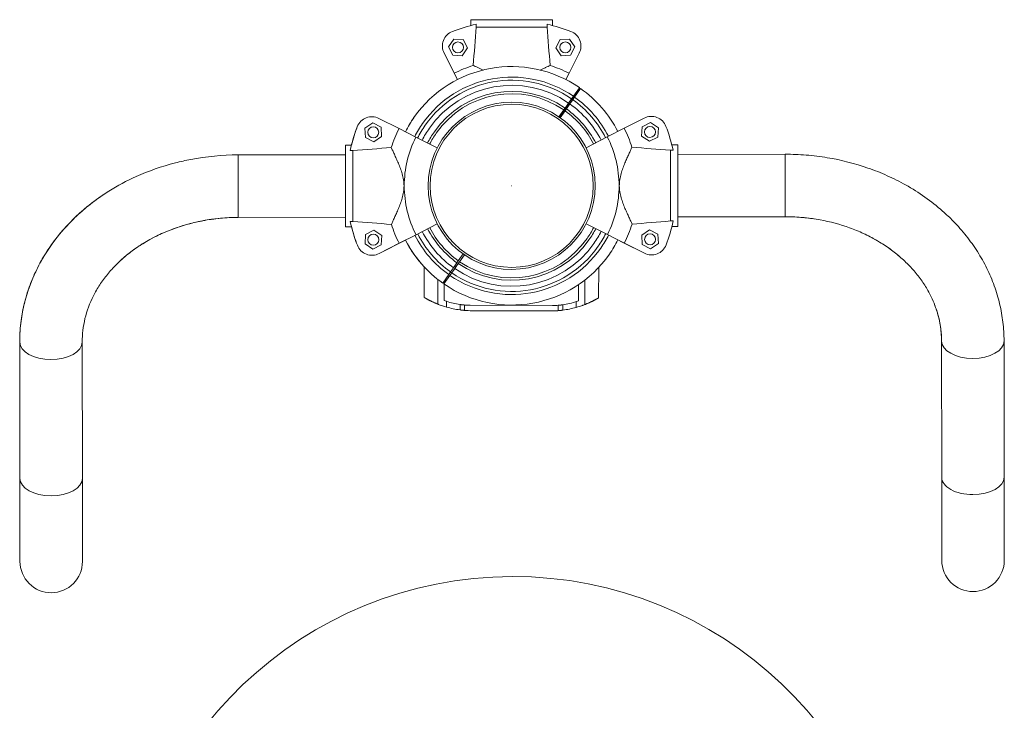
# Model space of a CAD drawing. Units: inches. Extents: x -7928 to -507, y -2053 to 4183.
# Drawn here: x -3701 to -3071, y -139 to 303 of the extents above; entities that cross this region are included whole.
import ezdxf

# ---------------------------------------------------------------- set-up
doc = ezdxf.new("R2010")
doc.units = ezdxf.units.IN
doc.header["$PDMODE"] = 2
doc.header["$PDSIZE"] = 0.03
doc.layers.add('SansNom [1]', color=7, linetype='Continuous', lineweight=0)

msp = doc.modelspace()

# ---------------------------------------------------------------- linework, layer by layer
at = {"layer": 'SansNom [1]', "color": 7, "linetype": 'Continuous', "lineweight": 0}
for p, q in [((-3412.67, 298.83), (-3412.67, 302.6)), ((-3412.67, 298.83), (-3412.67, 302.6)), ((-3412.67, 302.6), (-3360.47, 302.6)), ((-3360.47, 298.83), (-3360.47, 302.6)), ((-3360.47, 298.83), (-3360.47, 302.6)), ((-3409.2, 297.92), (-3409.2, 299.65)), ((-3409.2, 297.92), (-3363.93, 297.92)), ((-3363.93, 297.92), (-3363.93, 299.65)), ((-3423.65, 290.22), (-3426.92, 285.18)), ((-3417.65, 289.9), (-3423.65, 290.22)), ((-3414.92, 284.55), (-3417.65, 289.9)), ((-3358.21, 284.55), (-3355.48, 289.9)), ((-3355.48, 289.9), (-3349.49, 290.22)), ((-3349.49, 290.22), (-3346.22, 285.18)), ((-3426.92, 285.18), (-3424.19, 279.83)), ((-3418.19, 279.52), (-3414.92, 284.55)), ((-3354.94, 279.52), (-3358.21, 284.55)), ((-3346.22, 285.18), (-3348.94, 279.83)), ((-3429.82, 281.19), (-3421.21, 264.28)), ((-3423.27, 268.33), (-3429.82, 281.19)), ((-3424.19, 279.83), (-3418.19, 279.52)), ((-3348.94, 279.83), (-3354.94, 279.52)), ((-3349.86, 268.33), (-3343.31, 281.19)), ((-3421.21, 264.28), (-3423.27, 268.33)), ((-3351.93, 264.28), (-3349.86, 268.33)), ((-3347.1, 253.6), (-3343.24, 259.1)), ((-3346.85, 253.42), (-3342.97, 258.92)), ((-3342.42, 258.53), (-3346.28, 253.02)), ((-3348.25, 251.95), (-3347.1, 253.6)), ((-3348.01, 251.78), (-3346.85, 253.42)), ((-3346.28, 253.02), (-3347.43, 251.37)), ((-3353.22, 244.85), (-3352.36, 246.08)), ((-3353.01, 244.7), (-3352.14, 245.93)), ((-3352.36, 246.08), (-3350.12, 249.27)), ((-3352.14, 245.93), (-3349.89, 249.11)), ((-3349.3, 248.7), (-3351.54, 245.5)), ((-3350.12, 249.27), (-3348.25, 251.95)), ((-3349.89, 249.11), (-3348.01, 251.78)), ((-3347.43, 251.37), (-3349.3, 248.7)), ((-3356.31, 240.42), (-3353.22, 244.85)), ((-3356.12, 240.29), (-3353.01, 244.7)), ((-3352.4, 244.27), (-3355.49, 239.85)), ((-3351.54, 245.5), (-3352.4, 244.27)), ((-3314.57, 233.09), (-3301.73, 239.66)), ((-3480.53, 233.26), (-3475.5, 236.54)), ((-3480.21, 227.26), (-3480.53, 233.26)), ((-3475.5, 236.54), (-3470.15, 233.82)), ((-3458.65, 232.91), (-3471.51, 239.44)), ((-3470.15, 233.82), (-3469.83, 227.82)), ((-3303.08, 234.03), (-3303.39, 228.03)), ((-3297.73, 236.76), (-3303.08, 234.03)), ((-3292.69, 233.5), (-3297.73, 236.76)), ((-3293, 227.5), (-3292.69, 233.5)), ((-3474.86, 224.54), (-3480.21, 227.26)), ((-3469.83, 227.82), (-3474.86, 224.54)), ((-3447.85, 227.43), (-3458.65, 232.91)), ((-3434.27, 220.53), (-3447.85, 227.43)), ((-3338.93, 220.65), (-3325.36, 227.58)), ((-3325.36, 227.58), (-3314.57, 233.09)), ((-3303.39, 228.03), (-3298.35, 224.77)), ((-3298.35, 224.77), (-3293, 227.5)), ((-3489.13, 222.27), (-3492.9, 222.26)), ((-3489.13, 222.27), (-3492.9, 222.26)), ((-3492.83, 170.06), (-3492.9, 222.26)), ((-3492.9, 222.26), (-3492.89, 216.26)), ((-3284.07, 222.53), (-3280.3, 222.53)), ((-3284.07, 222.53), (-3280.3, 222.53)), ((-3280.3, 222.53), (-3280.23, 170.33)), ((-3492.89, 216.16), (-3561.59, 216.08)), ((-3561.59, 216.08), (-3561.59, 212.69)), ((-3492.89, 216.26), (-3492.89, 216.16)), ((-3488.22, 218.8), (-3489.95, 218.8)), ((-3488.16, 173.54), (-3488.22, 218.8)), ((-3284.97, 219.06), (-3283.24, 219.06)), ((-3284.97, 219.06), (-3284.92, 173.79)), ((-3280.29, 216.43), (-3211.59, 216.52)), ((-3211.59, 216.52), (-3211.59, 213.13)), ((-3561.59, 212.69), (-3561.57, 196.08)), ((-3211.59, 213.13), (-3211.54, 176.52)), ((-3561.57, 196.08), (-3561.54, 176.08)), ((-3280.24, 176.43), (-3211.54, 176.52)), ((-3211.54, 176.52), (-3280.24, 176.43)), ((-3561.54, 176.08), (-3492.84, 176.16)), ((-3561.54, 176.08), (-3492.84, 176.16)), ((-3492.84, 176.16), (-3492.84, 176.06)), ((-3492.83, 170.06), (-3492.84, 176.06)), ((-3488.16, 173.54), (-3489.89, 173.53)), ((-3434.2, 171.95), (-3447.77, 165.01)), ((-3338.87, 172.07), (-3325.28, 165.17)), ((-3284.92, 173.79), (-3283.19, 173.79)), ((-3284, 170.33), (-3280.23, 170.33)), ((-3284, 170.33), (-3280.23, 170.33)), ((-3284, 170.33), (-3280.23, 170.33)), ((-3284, 170.33), (-3280.23, 170.33)), ((-3489.06, 170.07), (-3492.83, 170.06)), ((-3489.06, 170.07), (-3492.83, 170.06)), ((-3489.06, 170.07), (-3492.83, 170.06)), ((-3489.06, 170.07), (-3492.83, 170.06)), ((-3480.13, 165.1), (-3480.44, 159.1)), ((-3474.79, 167.83), (-3480.13, 165.1)), ((-3469.75, 164.56), (-3474.79, 167.83)), ((-3470.05, 158.57), (-3469.75, 164.56)), ((-3447.77, 165.01), (-3458.56, 159.5)), ((-3325.28, 165.17), (-3314.48, 159.68)), ((-3303.31, 164.77), (-3298.27, 168.05)), ((-3302.98, 158.78), (-3303.31, 164.77)), ((-3298.27, 168.05), (-3292.92, 165.33)), ((-3292.92, 165.33), (-3292.6, 159.33)), ((-3480.44, 159.1), (-3475.4, 155.83)), ((-3475.4, 155.83), (-3470.05, 158.57)), ((-3471.4, 152.94), (-3454.51, 161.57)), ((-3458.56, 159.5), (-3471.4, 152.94)), ((-3301.62, 153.15), (-3318.54, 161.74)), ((-3314.48, 159.68), (-3301.62, 153.15)), ((-3297.63, 156.06), (-3302.98, 158.78)), ((-3292.6, 159.33), (-3297.63, 156.06)), ((-3420.74, 148.32), (-3417.64, 152.75)), ((-3416.82, 152.17), (-3419.92, 147.75)), ((-3423.83, 143.9), (-3421.59, 147.09)), ((-3420.78, 146.52), (-3423.01, 143.32)), ((-3421.59, 147.09), (-3420.74, 148.32)), ((-3419.92, 147.75), (-3420.78, 146.52)), ((-3442.6, 124.9), (-3442.55, 144.45)), ((-3430.71, 134.06), (-3426.85, 139.57)), ((-3426.04, 139), (-3429.89, 133.49)), ((-3426.85, 139.57), (-3425.7, 141.22)), ((-3424.88, 140.65), (-3426.04, 139)), ((-3425.93, 140.9), (-3424.71, 140.9)), ((-3425.7, 141.22), (-3423.83, 143.9)), ((-3423.01, 143.32), (-3424.88, 140.65)), ((-3421.92, 144.89), (-3423.13, 144.89)), ((-3330.86, 144.16), (-3330.91, 124.61)), ((-3433.72, 136.31), (-3433.76, 120.56)), ((-3429.73, 133.38), (-3429.76, 122.91)), ((-3429.72, 135.47), (-3429.73, 133.72)), ((-3343.73, 133.16), (-3343.76, 122.69)), ((-3339.72, 136.07), (-3339.76, 120.32)), ((-3428.31, 122.4), (-3428.32, 118.72)), ((-3419.61, 120.33), (-3419.62, 116.89)), ((-3416.77, 116.58), (-3416.76, 120.02)), ((-3413.06, 119.87), (-3360.47, 119.73)), ((-3356.77, 116.43), (-3356.76, 119.86)), ((-3353.92, 120.16), (-3353.92, 116.72)), ((-3345.2, 122.18), (-3345.21, 118.5)), ((-3339.76, 120.32), (-3339.26, 120.52)), ((-3411.77, 116.36), (-3361.77, 116.23)), ((-3701.44, 96.25), (-3701.33, 9.05)), ((-3701.44, 96.25), (-3701.33, 9.05)), ((-3661.33, 9.1), (-3661.44, 96.3)), ((-3111.44, 96.99), (-3111.33, 9.79)), ((-3111.44, 96.99), (-3111.33, 9.79)), ((-3071.33, 9.84), (-3071.44, 97.04)), ((-3701.33, 9.05), (-3701.26, -44.1)), ((-3701.33, 9.05), (-3701.26, -44.1)), ((-3661.26, -44.05), (-3661.33, 9.1)), ((-3661.26, -44.05), (-3661.33, 9.1)), ((-3111.33, 9.79), (-3111.26, -43.36)), ((-3111.33, 9.79), (-3111.26, -43.36)), ((-3071.26, -43.31), (-3071.33, 9.84)), ((-3071.26, -43.31), (-3071.33, 9.84))]:
    msp.add_line(p, q, dxfattribs=at)
for points in [[(-3442.6, 124.9), (-3442.59, 124.9), (-3442.58, 124.89), (-3442.56, 124.88), (-3442.53, 124.86), (-3442.5, 124.84), (-3442.45, 124.82), (-3442.4, 124.79), (-3442.34, 124.75), (-3442.28, 124.71), (-3442.2, 124.67), (-3442.12, 124.62), (-3442.03, 124.57), (-3441.93, 124.51), (-3441.83, 124.45), (-3441.72, 124.39), (-3441.6, 124.32), (-3441.47, 124.25), (-3441.33, 124.17), (-3441.19, 124.09), (-3441.04, 124), (-3440.88, 123.92), (-3440.72, 123.83), (-3440.54, 123.73), (-3440.36, 123.63), (-3440.18, 123.53), (-3439.98, 123.43), (-3439.78, 123.32), (-3439.57, 123.21), (-3439.35, 123.1), (-3439.12, 122.98), (-3438.89, 122.86), (-3438.65, 122.74), (-3438.4, 122.62), (-3438.14, 122.49), (-3437.88, 122.36), (-3437.61, 122.23), (-3437.33, 122.1), (-3437.05, 121.97), (-3436.75, 121.83), (-3436.45, 121.7), (-3436.14, 121.56), (-3435.82, 121.42), (-3435.5, 121.28), (-3435.17, 121.14), (-3434.83, 121), (-3434.48, 120.85), (-3434.13, 120.71), (-3433.76, 120.56)], [(-3434.26, 120.76), (-3434.26, 120.76), (-3434.26, 120.76), (-3434.25, 120.76), (-3434.25, 120.76), (-3434.24, 120.75), (-3434.23, 120.75), (-3434.22, 120.75), (-3434.21, 120.74), (-3434.19, 120.73), (-3434.18, 120.73), (-3434.16, 120.72), (-3434.14, 120.71), (-3434.12, 120.71), (-3434.1, 120.7), (-3434.07, 120.69), (-3434.04, 120.68), (-3434.02, 120.66), (-3433.99, 120.65), (-3433.96, 120.64), (-3433.92, 120.63), (-3433.89, 120.61), (-3433.85, 120.6), (-3433.82, 120.58), (-3433.78, 120.57), (-3433.73, 120.55), (-3433.69, 120.54), (-3433.65, 120.52), (-3433.6, 120.5), (-3433.55, 120.48), (-3433.5, 120.46), (-3433.45, 120.44), (-3433.4, 120.42)], [(-3419.61, 120.33), (-3419.58, 120.33), (-3419.54, 120.32), (-3419.5, 120.32), (-3419.47, 120.31), (-3419.43, 120.31), (-3419.4, 120.3), (-3419.36, 120.3), (-3419.32, 120.29), (-3419.29, 120.29), (-3419.25, 120.28), (-3419.21, 120.28), (-3419.17, 120.27), (-3419.14, 120.27), (-3419.1, 120.26), (-3419.06, 120.26), (-3419.02, 120.25), (-3418.98, 120.25), (-3418.95, 120.24), (-3418.91, 120.24), (-3418.87, 120.23), (-3418.83, 120.23), (-3418.79, 120.22), (-3418.75, 120.22), (-3418.72, 120.21), (-3418.68, 120.21), (-3418.64, 120.2), (-3418.6, 120.2), (-3418.56, 120.2), (-3418.52, 120.19), (-3418.49, 120.19), (-3418.45, 120.18), (-3418.41, 120.18), (-3418.37, 120.17), (-3418.33, 120.17), (-3418.3, 120.17), (-3418.26, 120.16), (-3418.22, 120.16), (-3418.18, 120.15), (-3418.15, 120.15), (-3418.11, 120.14), (-3418.07, 120.14), (-3418.04, 120.14), (-3418, 120.13), (-3417.97, 120.13), (-3417.93, 120.13), (-3417.9, 120.12), (-3417.86, 120.12), (-3417.83, 120.12), (-3417.8, 120.11), (-3417.76, 120.11), (-3417.73, 120.1), (-3417.7, 120.1), (-3417.66, 120.1), (-3417.63, 120.1), (-3417.6, 120.09), (-3417.57, 120.09), (-3417.54, 120.09), (-3417.51, 120.08), (-3417.48, 120.08), (-3417.45, 120.08), (-3417.42, 120.07), (-3417.39, 120.07), (-3417.36, 120.07), (-3417.34, 120.07), (-3417.31, 120.06), (-3417.28, 120.06), (-3417.26, 120.06), (-3417.23, 120.06), (-3417.21, 120.06), (-3417.18, 120.05), (-3417.16, 120.05), (-3417.14, 120.05), (-3417.11, 120.05), (-3417.09, 120.05), (-3417.07, 120.04), (-3417.05, 120.04), (-3417.03, 120.04), (-3417.01, 120.04), (-3416.99, 120.04), (-3416.98, 120.04), (-3416.96, 120.03), (-3416.94, 120.03), (-3416.93, 120.03), (-3416.91, 120.03), (-3416.9, 120.03), (-3416.88, 120.03), (-3416.87, 120.03), (-3416.86, 120.03), (-3416.85, 120.02), (-3416.84, 120.02), (-3416.83, 120.02), (-3416.82, 120.02), (-3416.81, 120.02), (-3416.8, 120.02), (-3416.79, 120.02), (-3416.79, 120.02), (-3416.78, 120.02), (-3416.78, 120.02), (-3416.77, 120.02), (-3416.77, 120.02), (-3416.77, 120.02), (-3416.77, 120.02), (-3416.76, 120.02), (-3416.76, 120.02)], [(-3356.76, 119.86), (-3356.76, 119.86), (-3356.76, 119.86), (-3356.76, 119.86), (-3356.76, 119.86), (-3356.75, 119.86), (-3356.75, 119.86), (-3356.75, 119.86), (-3356.74, 119.86), (-3356.73, 119.87), (-3356.73, 119.87), (-3356.72, 119.87), (-3356.71, 119.87), (-3356.7, 119.87), (-3356.69, 119.87), (-3356.68, 119.87), (-3356.67, 119.87), (-3356.66, 119.87), (-3356.64, 119.87), (-3356.63, 119.87), (-3356.62, 119.87), (-3356.6, 119.88), (-3356.58, 119.88), (-3356.57, 119.88), (-3356.55, 119.88), (-3356.53, 119.88), (-3356.52, 119.88), (-3356.5, 119.88), (-3356.48, 119.89), (-3356.46, 119.89), (-3356.44, 119.89), (-3356.41, 119.89), (-3356.39, 119.89), (-3356.37, 119.89), (-3356.35, 119.9), (-3356.32, 119.9), (-3356.3, 119.9), (-3356.27, 119.9), (-3356.25, 119.9), (-3356.22, 119.91), (-3356.19, 119.91), (-3356.17, 119.91), (-3356.14, 119.91), (-3356.11, 119.92), (-3356.08, 119.92), (-3356.05, 119.92), (-3356.02, 119.92), (-3355.99, 119.93), (-3355.96, 119.93), (-3355.93, 119.93), (-3355.9, 119.94), (-3355.87, 119.94), (-3355.83, 119.94), (-3355.8, 119.94), (-3355.77, 119.95), (-3355.73, 119.95), (-3355.7, 119.95), (-3355.66, 119.96), (-3355.63, 119.96), (-3355.6, 119.96), (-3355.56, 119.97), (-3355.52, 119.97), (-3355.49, 119.98), (-3355.45, 119.98), (-3355.42, 119.98), (-3355.38, 119.99), (-3355.34, 119.99), (-3355.31, 119.99), (-3355.27, 120), (-3355.23, 120), (-3355.19, 120.01), (-3355.16, 120.01), (-3355.12, 120.01), (-3355.08, 120.02), (-3355.04, 120.02), (-3355, 120.03), (-3354.97, 120.03), (-3354.93, 120.04), (-3354.89, 120.04), (-3354.85, 120.04), (-3354.81, 120.05), (-3354.77, 120.05), (-3354.73, 120.06), (-3354.7, 120.06), (-3354.66, 120.07), (-3354.62, 120.07), (-3354.58, 120.08), (-3354.54, 120.08), (-3354.5, 120.09), (-3354.47, 120.09), (-3354.43, 120.1), (-3354.39, 120.1), (-3354.35, 120.1), (-3354.31, 120.11), (-3354.28, 120.11), (-3354.24, 120.12), (-3354.2, 120.12), (-3354.17, 120.13), (-3354.13, 120.13), (-3354.09, 120.14), (-3354.06, 120.14), (-3354.02, 120.15), (-3353.99, 120.15), (-3353.95, 120.16), (-3353.92, 120.16)], [(-3339.76, 120.32), (-3339.4, 120.46), (-3339.04, 120.6), (-3338.7, 120.75), (-3338.36, 120.89), (-3338.02, 121.03), (-3337.7, 121.16), (-3337.38, 121.3), (-3337.07, 121.44), (-3336.77, 121.57), (-3336.48, 121.71), (-3336.19, 121.84), (-3335.91, 121.97), (-3335.64, 122.1), (-3335.38, 122.22), (-3335.12, 122.35), (-3334.87, 122.47), (-3334.63, 122.59), (-3334.4, 122.71), (-3334.17, 122.82), (-3333.95, 122.93), (-3333.74, 123.04), (-3333.54, 123.15), (-3333.34, 123.25), (-3333.15, 123.35), (-3332.97, 123.45), (-3332.79, 123.54), (-3332.63, 123.64), (-3332.47, 123.72), (-3332.32, 123.81), (-3332.18, 123.89), (-3332.04, 123.96), (-3331.91, 124.03), (-3331.79, 124.1), (-3331.68, 124.17), (-3331.57, 124.23), (-3331.47, 124.28), (-3331.38, 124.33), (-3331.3, 124.38), (-3331.23, 124.43), (-3331.16, 124.46), (-3331.1, 124.5), (-3331.05, 124.53), (-3331.01, 124.55), (-3330.97, 124.58), (-3330.94, 124.59), (-3330.92, 124.6), (-3330.91, 124.61), (-3330.91, 124.61)], [(-3416.77, 116.58), (-3416.77, 116.58), (-3416.77, 116.58), (-3416.78, 116.58), (-3416.78, 116.58), (-3416.78, 116.58), (-3416.79, 116.58), (-3416.79, 116.58), (-3416.8, 116.58), (-3416.8, 116.58), (-3416.81, 116.59), (-3416.82, 116.59), (-3416.83, 116.59), (-3416.84, 116.59), (-3416.85, 116.59), (-3416.86, 116.59), (-3416.87, 116.59), (-3416.88, 116.59), (-3416.89, 116.59), (-3416.91, 116.59), (-3416.92, 116.59), (-3416.94, 116.6), (-3416.95, 116.6), (-3416.97, 116.6), (-3416.99, 116.6), (-3417, 116.6), (-3417.02, 116.6), (-3417.04, 116.61), (-3417.06, 116.61), (-3417.08, 116.61), (-3417.1, 116.61), (-3417.12, 116.61), (-3417.14, 116.61), (-3417.17, 116.62), (-3417.19, 116.62), (-3417.22, 116.62), (-3417.24, 116.62), (-3417.27, 116.63), (-3417.29, 116.63), (-3417.32, 116.63), (-3417.34, 116.63), (-3417.37, 116.64), (-3417.4, 116.64), (-3417.43, 116.64), (-3417.46, 116.64), (-3417.48, 116.65), (-3417.51, 116.65), (-3417.54, 116.65), (-3417.58, 116.66), (-3417.61, 116.66), (-3417.64, 116.66), (-3417.67, 116.67), (-3417.7, 116.67), (-3417.74, 116.67), (-3417.77, 116.68), (-3417.8, 116.68), (-3417.84, 116.68), (-3417.87, 116.69), (-3417.91, 116.69), (-3417.94, 116.69), (-3417.98, 116.7), (-3418.01, 116.7), (-3418.05, 116.7), (-3418.08, 116.71), (-3418.12, 116.71), (-3418.16, 116.72), (-3418.19, 116.72), (-3418.23, 116.72), (-3418.27, 116.73), (-3418.3, 116.73), (-3418.34, 116.74), (-3418.38, 116.74), (-3418.42, 116.75), (-3418.46, 116.75), (-3418.49, 116.75), (-3418.53, 116.76), (-3418.57, 116.76), (-3418.61, 116.77), (-3418.65, 116.77), (-3418.68, 116.78), (-3418.72, 116.78), (-3418.76, 116.79), (-3418.8, 116.79), (-3418.84, 116.79), (-3418.88, 116.8), (-3418.92, 116.8), (-3418.95, 116.81), (-3418.99, 116.81), (-3419.03, 116.82), (-3419.07, 116.82), (-3419.11, 116.83), (-3419.15, 116.83), (-3419.18, 116.84), (-3419.22, 116.84), (-3419.26, 116.85), (-3419.29, 116.85), (-3419.33, 116.86), (-3419.37, 116.86), (-3419.4, 116.87), (-3419.44, 116.87), (-3419.48, 116.87), (-3419.51, 116.88), (-3419.55, 116.88), (-3419.58, 116.89), (-3419.62, 116.89)], [(-3353.92, 116.72), (-3353.96, 116.72), (-3354, 116.71), (-3354.03, 116.71), (-3354.07, 116.71), (-3354.1, 116.7), (-3354.14, 116.7), (-3354.18, 116.69), (-3354.21, 116.69), (-3354.25, 116.68), (-3354.29, 116.68), (-3354.32, 116.67), (-3354.36, 116.67), (-3354.4, 116.66), (-3354.44, 116.66), (-3354.47, 116.66), (-3354.51, 116.65), (-3354.55, 116.65), (-3354.59, 116.64), (-3354.63, 116.64), (-3354.67, 116.63), (-3354.71, 116.63), (-3354.74, 116.62), (-3354.78, 116.62), (-3354.82, 116.62), (-3354.86, 116.61), (-3354.9, 116.61), (-3354.94, 116.6), (-3354.97, 116.6), (-3355.01, 116.59), (-3355.05, 116.59), (-3355.09, 116.59), (-3355.13, 116.58), (-3355.16, 116.58), (-3355.2, 116.57), (-3355.24, 116.57), (-3355.28, 116.57), (-3355.32, 116.56), (-3355.35, 116.56), (-3355.39, 116.55), (-3355.43, 116.55), (-3355.46, 116.55), (-3355.5, 116.54), (-3355.53, 116.54), (-3355.57, 116.54), (-3355.6, 116.53), (-3355.64, 116.53), (-3355.67, 116.53), (-3355.71, 116.52), (-3355.74, 116.52), (-3355.77, 116.52), (-3355.81, 116.51), (-3355.84, 116.51), (-3355.87, 116.51), (-3355.91, 116.5), (-3355.94, 116.5), (-3355.97, 116.5), (-3356, 116.49), (-3356.03, 116.49), (-3356.06, 116.49), (-3356.09, 116.49), (-3356.12, 116.48), (-3356.15, 116.48), (-3356.17, 116.48), (-3356.2, 116.48), (-3356.23, 116.47), (-3356.25, 116.47), (-3356.28, 116.47), (-3356.31, 116.47), (-3356.33, 116.46), (-3356.35, 116.46), (-3356.38, 116.46), (-3356.4, 116.46), (-3356.42, 116.46), (-3356.44, 116.45), (-3356.47, 116.45), (-3356.49, 116.45), (-3356.51, 116.45), (-3356.52, 116.45), (-3356.54, 116.45), (-3356.56, 116.44), (-3356.58, 116.44), (-3356.59, 116.44), (-3356.61, 116.44), (-3356.62, 116.44), (-3356.64, 116.44), (-3356.65, 116.44), (-3356.67, 116.44), (-3356.68, 116.43), (-3356.69, 116.43), (-3356.7, 116.43), (-3356.71, 116.43), (-3356.72, 116.43), (-3356.73, 116.43), (-3356.74, 116.43), (-3356.74, 116.43), (-3356.75, 116.43), (-3356.75, 116.43), (-3356.76, 116.43), (-3356.76, 116.43), (-3356.77, 116.43), (-3356.77, 116.43), (-3356.77, 116.43), (-3356.77, 116.43), (-3356.77, 116.43)]]:
    msp.add_lwpolyline(points, dxfattribs=at)
for centre, radius, start, end in [((-3386.57, 196.3), 105.8, 102.3518, 111.00831), ((12560.89, -989.24), 16021.88, 175.39202, 175.480286), ((-3386.57, 196.3), 105.8, 68.99169, 77.6482), ((-19366.72, -991.85), 16054.68, 4.519804, 4.60789), ((-3420.91, 285.73), 10, 111.00831, 207), ((-3420.91, 285.73), 10, 111.00831, 207), ((-3352.22, 285.73), 10, 333, 68.99169), ((-3420.92, 284.87), 3.5, 0, 180), ((-3420.92, 284.87), 3.5, 0, 180), ((-3420.92, 284.87), 3.5, 180, 0), ((-3352.21, 284.87), 3.5, 0, 180), ((-3352.21, 284.87), 3.5, 0, 180), ((-3352.21, 284.87), 3.5, 180, 0), ((-3386.57, 196.3), 76.3, 55.40352, 145.02812), ((-3386.57, 196.3), 80.85, 107.71134, 117), ((-3386.57, 196.3), 80.85, 63, 72.28866), ((-3386.57, 196.3), 69.58, 55.43983, 145.02808), ((-3386.57, 196.3), 67.56, 55.4521, 145.02808), ((-3386.57, 196.3), 64.3, 55.47362, 145.02808), ((-3386.57, 196.3), 76.3, 55.15728, 55.40351), ((-3386.57, 196.3), 76.3, 27.07182, 54.65264), ((-3386.57, 196.3), 60.4, 55.50239, 145.02808), ((-3386.57, 196.3), 58.9, 55.51447, 145.02808), ((-3386.57, 196.3), 69.58, 55.19357, 55.43976), ((-3386.57, 196.3), 69.58, 27.07207, 54.61633), ((-3386.57, 196.3), 53.5, 90.07207, 270.07207), ((-3386.57, 196.3), 52.19, 90.07207, 270.07207), ((-3386.57, 196.3), 53.5, 270.07207, 90.07207), ((-3386.57, 196.3), 52.19, 270.07207, 90.07207), ((-3386.57, 196.3), 60.4, 55.25613, 55.50231), ((-3386.57, 196.3), 64.3, 55.22736, 55.47354), ((-3386.57, 196.3), 64.3, 27.07207, 54.58254), ((-3386.57, 196.3), 67.56, 55.20584, 55.45203), ((-3386.57, 196.3), 67.56, 27.07207, 54.60406), ((-3476.04, 230.53), 10, 63.07207, 159.06375), ((-3386.57, 196.3), 76.3, 144.78178, 153.072), ((-3386.57, 196.3), 76.3, 145.02812, 153.07192), ((-3386.57, 196.3), 58.9, 55.26821, 55.51438), ((-3386.57, 196.3), 58.9, 27.07207, 54.54169), ((-3386.57, 196.3), 60.4, 27.07207, 54.55377), ((-3297.18, 230.75), 10, 21.08038, 117.07207), ((-3386.57, 196.3), 105.8, 159.06375, 167.72027), ((-3386.57, 196.3), 105.8, 159.06375, 165.79023), ((-3475.18, 230.54), 3.5, 90.07207, 270.07207), ((-3475.18, 230.54), 3.5, 270.07207, 90.07207), ((-3386.57, 196.3), 69.58, 145.02808, 153.07206), ((-3386.57, 196.3), 67.56, 145.02808, 153.07206), ((-3298.04, 230.76), 3.5, 90.07207, 270.07207), ((-3298.04, 230.76), 3.5, 270.07207, 90.07207), ((-3386.57, 196.3), 105.8, 12.42386, 21.08038), ((-3386.57, 196.3), 80.85, 153.07207, 162.36072), ((-3386.57, 196.3), 68.74, 153.07207, 180.07207), ((-3386.57, 196.3), 64.3, 145.02808, 153.07206), ((-3386.57, 196.3), 60.4, 145.02808, 153.07206), ((-3386.57, 196.3), 58.9, 145.02808, 153.07206), ((-3386.57, 196.3), 68.74, 0.07207, 27.07207), ((-3386.57, 196.3), 80.85, 17.78341, 27.07207), ((-2178.32, -15782.35), 16054.68, 94.591871, 94.679957), ((-4552.05, -15752.64), 16021.88, 85.464087, 85.552353), ((-3386.57, 196.3), 68.74, 180.07207, 207.07207), ((-3386.57, 196.3), 68.74, 333.07207, 0.07207), ((-3386.57, 196.3), 105.8, 192.42386, 201.08038), ((-2221.09, 16145.24), 16021.88, 265.464087, 265.552353), ((-3386.57, 196.3), 80.85, 197.78341, 207.07207), ((-3386.57, 196.3), 80.85, 333.07207, 342.36072), ((-4594.82, 16174.94), 16054.68, 274.591871, 274.679957), ((-3386.57, 196.3), 105.8, 339.06375, 347.72027), ((-3386.57, 196.3), 105.8, 194.35391, 201.08038), ((-3475.09, 161.83), 3.5, 90.07207, 270.07207), ((-3475.09, 161.83), 3.5, 270.07207, 90.07207), ((-3386.57, 196.3), 69.58, 207.07206, 234.61633), ((-3386.57, 196.3), 67.56, 207.07207, 234.60406), ((-3386.57, 196.3), 64.3, 207.07207, 234.58254), ((-3386.57, 196.3), 60.4, 207.07207, 234.55377), ((-3386.57, 196.3), 58.9, 207.07207, 234.54169), ((-3386.57, 196.3), 58.9, 325.02808, 333.07207), ((-3386.57, 196.3), 60.4, 325.02808, 333.07207), ((-3386.57, 196.3), 64.3, 325.02808, 333.07207), ((-3386.57, 196.3), 67.56, 325.02808, 333.07207), ((-3386.57, 196.3), 69.58, 325.02808, 333.07208), ((-3297.95, 162.05), 3.5, 90.07207, 270.07207), ((-3297.95, 162.05), 3.5, 270.07207, 90.07207), ((-3475.96, 161.84), 10, 201.08038, 297.07207), ((-3475.96, 161.84), 10, 201.08038, 297.07207), ((-3386.57, 196.3), 76.3, 207.07174, 222.80544), ((-3386.57, 196.3), 76.3, 207.07181, 234.65265), ((-3386.57, 196.3), 67.56, 235.4521, 325.02808), ((-3386.57, 196.3), 64.3, 235.47362, 325.02808), ((-3386.57, 196.3), 60.4, 235.50239, 325.02808), ((-3386.57, 196.3), 58.9, 235.51447, 325.02808), ((-3386.57, 196.3), 76.3, 325.02812, 333.07193), ((-3297.09, 162.06), 10, 243.07207, 339.06375), ((-3297.09, 162.06), 10, 243.07207, 339.06375), ((-3386.57, 196.3), 76.3, 235.40352, 325.02812), ((-3386.57, 196.3), 69.58, 235.43983, 325.02808), ((-3681.26, -44.07), 20, 180.07206, 270.07209), ((-3681.26, -44.07), 20, 270.07209, 0.07207), ((-3091.26, -43.33), 20, 180.07206, 270.07202), ((-3091.26, -43.33), 20, 270.07202, 0.07207), ((-3385.94, -303.7), 250, 90.07207, 264.46814), ((-3385.94, -303.7), 250, 275.67599, 264.46814), ((-3385.94, -303.7), 250, 275.67599, 90.07207)]:
    msp.add_arc(centre, radius, start, end, dxfattribs=at)
for centre, major_axis, ratio, start_param, end_param in [((-3420.74, 122.63), (-13.66, 3.17), 0.162064, 0.887855, 1.020878), ((-3352.77, 122.44), (13.67, 3.1), 0.161703, 5.262265, 5.395288), ((-3681.44, 96.27), (20, 0.03), 0.557093, 3.141593, 4.712389), ((-3681.44, 96.27), (20, 0.03), 0.557093, 4.712389, 6.283185), ((-3681.33, 9.07), (-20, -0.03), 0.557093, 6.279601, 6.283185), ((-3681.33, 9.07), (20, 0.03), 0.557093, 3.141593, 4.712389), ((-3681.33, 9.07), (20, 0.03), 0.557093, 4.712389, 6.283185)]:
    msp.add_ellipse(centre, major_axis=major_axis, ratio=ratio, start_param=start_param, end_param=end_param, dxfattribs=at)
at = {"layer": 'SansNom [1]', "color": 7, "linetype": 'Continuous', "lineweight": 0, "extrusion": (0, 0, -1)}
for centre, major_axis, ratio, start_param, end_param in [((-3394, 141.08), (-38.21, -12.96), 0.439597, 5.376337, 5.490464), ((-3379.41, 141.06), (38.13, -13.18), 0.440031, 0.792493, 0.906645), ((-3091.44, 97.01), (-20, -0.03), 0.557093, 0, 0.00334), ((-3091.44, 97.01), (-20, -0.03), 0.557093, 4.712389, 6.283185), ((-3091.44, 97.01), (-20, -0.03), 0.557093, 3.141593, 4.712389), ((-3091.33, 9.82), (20, 0.03), 0.557093, 3.141593, 3.144138), ((-3091.33, 9.82), (20, 0.03), 0.557093, 1.570796, 3.141593), ((-3091.33, 9.82), (20, 0.03), 0.557093, 0, 1.570796)]:
    msp.add_ellipse(centre, major_axis=major_axis, ratio=ratio, start_param=start_param, end_param=end_param, dxfattribs=at)
at = {"layer": 'SansNom [1]', "color": 7, "linetype": 'Continuous', "lineweight": 0}
for points, knots in [([(-3404.74, 270.4), (-3406.03, 270.98), (-3407.21, 271.53), (-3408.83, 272.27), (-3409.86, 272.74), (-3410.75, 273.14), (-3411.16, 273.31)], [0, 0, 0, 0, 0.5, 0.5, 0.75, 1, 1, 1, 1]), ([(-3361.97, 273.31), (-3362.8, 272.96), (-3364.23, 272.31), (-3366.49, 271.27), (-3367.74, 270.69), (-3368.39, 270.4)], [0, 0, 0, 0, 0.5, 0.75, 1, 1, 1, 1]), ([(-3463.62, 220.8), (-3463.36, 220.2), (-3462.76, 218.88), (-3462.04, 217.31), (-3461.26, 215.61), (-3460.83, 214.69), (-3459.98, 212.78), (-3459.09, 210.79), (-3458.21, 208.61), (-3457.37, 206.31), (-3456.77, 204.55), (-3456.3, 202.69), (-3456.01, 201.44), (-3455.89, 200.79), (-3455.58, 198.84), (-3455.47, 197.53), (-3455.47, 196.21)], [0, 0, 0, 0, 0.125, 0.25, 0.25, 0.375, 0.375, 0.5, 0.625, 0.625, 0.75, 0.8125, 0.8125, 0.875, 0.875, 1, 1, 1, 1]), ([(-3317.66, 196.38), (-3317.67, 197.04), (-3317.64, 197.7), (-3317.53, 199.03), (-3317.3, 200.99), (-3316.87, 202.87), (-3316.35, 204.72), (-3315.98, 205.92), (-3315.17, 208.23), (-3314.3, 210.4), (-3313.64, 211.95), (-3313.2, 212.95), (-3312.99, 213.45), (-3312.35, 214.88), (-3311.52, 216.68), (-3310.62, 218.66), (-3309.98, 220.06), (-3309.71, 220.69), (-3309.58, 220.99)], [0, 0, 0, 0, 0.0625, 0.0625, 0.125, 0.25, 0.25, 0.3125, 0.375, 0.5, 0.5625, 0.5625, 0.625, 0.625, 0.75, 0.875, 0.9375, 1, 1, 1, 1]), ([(-3561.59, 216.08), (-3571.8, 216.06), (-3581.98, 215.1), (-3595.27, 212.57), (-3598.57, 211.83), (-3610.53, 208.76), (-3625.26, 203.6), (-3638.77, 196.38), (-3646.13, 191.77), (-3647.94, 190.58), (-3653.25, 186.89), (-3663.45, 179.08), (-3672.26, 170.03), (-3679.98, 160.27), (-3682.38, 156.89), (-3686.77, 149.95), (-3688.77, 146.38), (-3692.35, 139.07), (-3693.93, 135.33), (-3696.65, 127.74), (-3698.93, 120.04), (-3700.3, 112.15), (-3700.99, 106.19), (-3701.33, 102.21), (-3701.44, 98.23), (-3701.44, 96.25)], [0, 0, 0, 0, 0.140625, 0.140625, 0.1875, 0.1875, 0.3125, 0.40625, 0.40625, 0.4375, 0.4375, 0.5, 0.625, 0.625, 0.6875, 0.6875, 0.75, 0.75, 0.8125, 0.8125, 0.875, 0.9375, 0.9375, 0.96875, 1, 1, 1, 1]), ([(-3071.44, 97.04), (-3071.45, 101.01), (-3071.68, 104.99), (-3072.38, 110.94), (-3072.97, 114.9), (-3074.59, 122.74), (-3076.32, 128.53), (-3079.06, 136.12), (-3081.44, 141.71), (-3085.24, 148.92), (-3087.35, 152.44), (-3090.66, 157.64), (-3095.45, 164.36), (-3103.05, 172.97), (-3108.42, 178.07), (-3117.97, 186.5), (-3129.42, 194.58), (-3144.09, 201.96), (-3152.23, 205.4), (-3164.75, 210.06), (-3177.83, 213.38), (-3191.24, 215.32), (-3195.75, 215.79), (-3202.53, 216.34), (-3207.06, 216.52), (-3211.59, 216.52)], [0, 0, 0, 0, 0.0625, 0.0625, 0.09375, 0.125, 0.1875, 0.1875, 0.25, 0.28125, 0.3125, 0.3125, 0.375, 0.4375, 0.484375, 0.484375, 0.625, 0.6875, 0.71875, 0.75, 0.875, 0.90625, 0.9375, 0.9375, 1, 1, 1, 1]), ([(-3455.47, 196.21), (-3455.47, 195.55), (-3455.49, 194.89), (-3455.6, 193.57), (-3455.83, 191.6), (-3456.27, 189.72), (-3456.78, 187.88), (-3457.15, 186.67), (-3457.96, 184.36), (-3458.83, 182.19), (-3459.49, 180.65), (-3459.93, 179.64), (-3460.15, 179.15), (-3460.79, 177.71), (-3461.61, 175.92), (-3462.52, 173.94), (-3463.15, 172.53), (-3463.43, 171.9), (-3463.55, 171.6)], [0, 0, 0, 0, 0.0625, 0.0625, 0.125, 0.25, 0.25, 0.3125, 0.375, 0.5, 0.5625, 0.5625, 0.625, 0.625, 0.75, 0.875, 0.9375, 1, 1, 1, 1]), ([(-3309.52, 171.8), (-3309.78, 172.39), (-3310.37, 173.72), (-3311.1, 175.29), (-3311.88, 176.98), (-3312.3, 177.9), (-3313.16, 179.81), (-3314.04, 181.81), (-3314.92, 183.99), (-3315.76, 186.28), (-3316.36, 188.05), (-3316.84, 189.9), (-3317.12, 191.16), (-3317.25, 191.8), (-3317.55, 193.75), (-3317.66, 195.06), (-3317.66, 196.38)], [0, 0, 0, 0, 0.125, 0.25, 0.25, 0.375, 0.375, 0.5, 0.625, 0.625, 0.75, 0.8125, 0.8125, 0.875, 0.875, 1, 1, 1, 1]), ([(-3644.44, 192.83), (-3648.78, 190.1), (-3652.95, 187.15), (-3658.89, 182.43), (-3660.82, 180.8), (-3664.57, 177.44), (-3670.93, 171.41), (-3676.57, 164.82), (-3682.36, 156.89), (-3685.72, 151.8), (-3689.82, 144.38), (-3693.92, 135.65), (-3697.31, 126.07), (-3699.48, 116.82), (-3701.01, 107.45), (-3701.45, 100.96), (-3701.44, 96.25)], [0, 0, 0, 0, 0.125, 0.125, 0.1875, 0.1875, 0.25, 0.40625, 0.40625, 0.5, 0.5625, 0.625, 0.75, 0.828125, 0.875, 1, 1, 1, 1]), ([(-3211.54, 176.52), (-3209.04, 176.52), (-3206.53, 176.45), (-3199.85, 176.05), (-3189.09, 174.86), (-3178.71, 172.3), (-3171.03, 169.7), (-3167.99, 168.6), (-3162.07, 166.17), (-3152.17, 161.32), (-3144.56, 156.22), (-3138.8, 151.52), (-3136.56, 149.59), (-3132.33, 145.59), (-3128.49, 141.37), (-3125.07, 136.96), (-3121.93, 132.44), (-3119.23, 127.78), (-3116.97, 122.99), (-3115.01, 118.15), (-3112.36, 109.54), (-3111.45, 102.01), (-3111.44, 96.99)], [0, 0, 0, 0, 0.046875, 0.046875, 0.125, 0.25, 0.25, 0.28125, 0.3125, 0.375, 0.5, 0.5, 0.53125, 0.5625, 0.625, 0.65625, 0.6875, 0.75, 0.78125, 0.8125, 0.875, 1, 1, 1, 1]), ([(-3211.54, 176.52), (-3209.87, 176.52), (-3206.53, 176.46), (-3203.19, 176.26), (-3198.2, 175.86), (-3188.29, 174.67), (-3178.71, 172.3), (-3171.02, 169.7), (-3167.98, 168.6), (-3160.59, 165.56), (-3152.24, 161.24), (-3145.91, 157), (-3142.28, 154.31), (-3138.73, 151.55), (-3134.37, 147.63), (-3130.4, 143.47), (-3126.7, 139.18), (-3122.6, 133.6), (-3119.9, 128.93), (-3116.89, 123), (-3115.42, 119.37), (-3112.4, 109.54), (-3111.45, 103.26), (-3111.44, 96.99)], [0, 0, 0, 0, 0.03125, 0.0625, 0.0625, 0.125, 0.25, 0.25, 0.28125, 0.3125, 0.40625, 0.46875, 0.46875, 0.5, 0.5625, 0.59375, 0.625, 0.6875, 0.75, 0.75, 0.84375, 0.84375, 1, 1, 1, 1]), ([(-3661.44, 96.3), (-3661.45, 101.32), (-3660.85, 106.34), (-3658.45, 116.26), (-3656.65, 121.15), (-3653.05, 128.28), (-3650.36, 132.96), (-3646.27, 138.55), (-3642.58, 142.84), (-3636.63, 149.1), (-3627.44, 156.64), (-3618.05, 162.08), (-3612.39, 164.87), (-3610.95, 165.54), (-3606.57, 167.47), (-3600.58, 169.8), (-3592.76, 172.11), (-3586.34, 173.57), (-3583.08, 174.18), (-3574.89, 175.52), (-3568.22, 176.07), (-3561.54, 176.08)], [0, 0, 0, 0, 0.125, 0.125, 0.25, 0.25, 0.3125, 0.375, 0.40625, 0.4375, 0.5625, 0.65625, 0.65625, 0.6875, 0.6875, 0.75, 0.8125, 0.84375, 0.875, 0.875, 1, 1, 1, 1]), ([(-3640.6, 144.91), (-3638.31, 147.28), (-3634.62, 150.68), (-3629.21, 154.89), (-3620.63, 160.87), (-3611.02, 165.85), (-3600.6, 169.7), (-3593.5, 171.93), (-3586.17, 173.68), (-3578.69, 174.91), (-3574.89, 175.36), (-3569.19, 175.89), (-3565.36, 176.07), (-3561.54, 176.08)], [0, 0, 0, 0, 0.125, 0.1875, 0.25, 0.5, 0.5625, 0.625, 0.75, 0.8125, 0.875, 0.875, 1, 1, 1, 1]), ([(-3428.32, 118.72), (-3428.97, 118.9), (-3430.17, 119.27), (-3431.2, 119.62), (-3432.13, 119.95), (-3432.95, 120.25), (-3433.53, 120.47), (-3433.76, 120.56)], [0, 0, 0, 0, 0.25, 0.5, 0.5, 0.75, 1, 1, 1, 1]), ([(-3339.76, 120.32), (-3339.99, 120.23), (-3340.43, 120.06), (-3341.2, 119.78), (-3341.64, 119.63), (-3342.34, 119.39), (-3343.37, 119.04), (-3344.57, 118.68), (-3345.21, 118.5)], [0, 0, 0, 0, 0.25, 0.375, 0.5, 0.5, 0.75, 1, 1, 1, 1])]:
    msp.add_open_spline(points, degree=3, knots=knots, dxfattribs=at)
for points in [[(-3428.31, 122.4), (-3425.54, 121.46), (-3422.65, 120.76), (-3419.61, 120.33)], [(-3353.92, 120.16), (-3350.88, 120.57), (-3347.98, 121.26), (-3345.2, 122.18)], [(-3428.32, 118.72), (-3425.56, 117.92), (-3422.66, 117.3), (-3419.62, 116.89)], [(-3416.77, 116.58), (-3415.2, 116.45), (-3413.52, 116.37), (-3411.77, 116.36)], [(-3361.77, 116.23), (-3360.47, 116.23), (-3357.97, 116.31), (-3355.66, 116.52), (-3354.56, 116.65)], [(-3353.92, 116.72), (-3350.9, 117.11), (-3348, 117.71), (-3345.21, 118.5)]]:
    msp.add_open_spline(points, degree=3, dxfattribs=at)
at = {"layer": 'SansNom [1]', "color": 70, "linetype": 'Continuous', "lineweight": 0}
msp.add_point((-3386.57, 196.3), dxfattribs=at)
msp.add_point((-3386.57, 196.3), dxfattribs=at)

doc.saveas('drawing.dxf')
